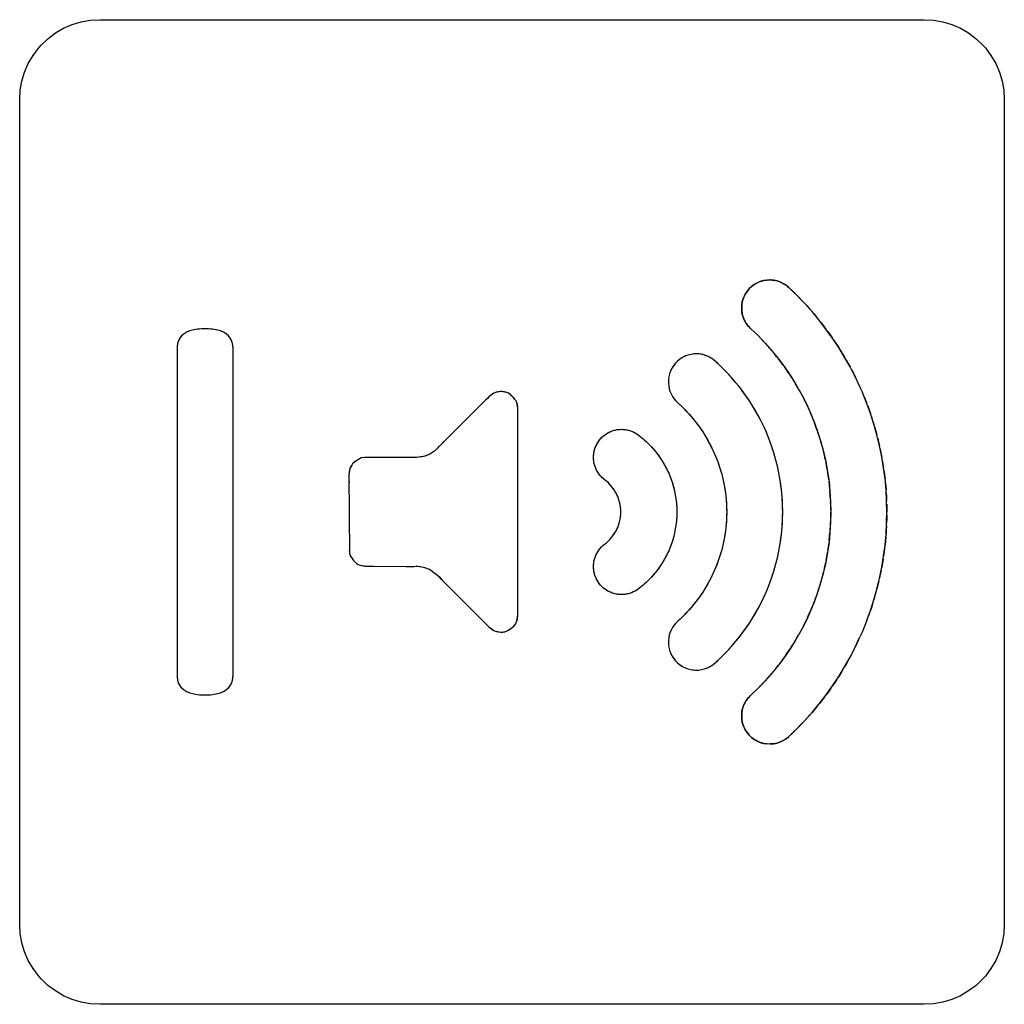
# Model space of a CAD drawing. Units: millimetres. Extents: x 31 to 818, y 144 to 401.
# Drawn here: x 563 to 575, y 315 to 327 of the extents above; entities that cross this region are included whole.
import ezdxf

# ---------------------------------------------------------------- set-up
doc = ezdxf.new("R2010")
doc.units = ezdxf.units.MM
doc.header["$LTSCALE"] = 46.255
doc.layers.add('IMPORT_IGES', color=7, linetype='CONTINUOUS')

msp = doc.modelspace()

# ---------------------------------------------------------------- linework, layer by layer
at = {"layer": 'IMPORT_IGES', "color": 7, "linetype": 'CONTINUOUS'}
for p, q in [((563.385, 326.641), (563.486, 326.7)), ((563.486, 326.7), (563.594, 326.746)), ((563.594, 326.746), (563.705, 326.78)), ((563.705, 326.78), (563.82, 326.8)), ((563.82, 326.8), (563.938, 326.807)), ((563.938, 326.807), (574.237, 326.807)), ((574.237, 326.807), (574.355, 326.8)), ((574.355, 326.8), (574.47, 326.78)), ((574.47, 326.78), (574.582, 326.746)), ((574.582, 326.746), (574.689, 326.7)), ((574.689, 326.7), (574.79, 326.641)), ((563.291, 326.57), (563.385, 326.641)), ((574.79, 326.641), (574.885, 326.57)), ((563.104, 326.36), (563.175, 326.454)), ((563.175, 326.454), (563.205, 326.488)), ((563.205, 326.488), (563.291, 326.57)), ((574.885, 326.57), (574.97, 326.488)), ((574.97, 326.488), (575.001, 326.454)), ((575.001, 326.454), (575.071, 326.36)), ((563.045, 326.258), (563.104, 326.36)), ((575.071, 326.36), (575.13, 326.258)), ((562.998, 326.151), (563.045, 326.258)), ((575.13, 326.258), (575.177, 326.151)), ((562.965, 326.04), (562.998, 326.151)), ((575.177, 326.151), (575.211, 326.04)), ((562.944, 325.925), (562.965, 326.04)), ((575.211, 326.04), (575.231, 325.925)), ((562.938, 325.807), (562.944, 325.925)), ((575.231, 325.925), (575.238, 325.807)), ((562.938, 315.507), (562.938, 325.807)), ((575.238, 325.807), (575.238, 315.507)), ((572.15, 323.52), (572.114, 323.499)), ((572.189, 323.536), (572.15, 323.52)), ((572.229, 323.548), (572.189, 323.536)), ((572.271, 323.554), (572.229, 323.548)), ((572.313, 323.556), (572.271, 323.554)), ((572.317, 323.556), (572.313, 323.556)), ((572.359, 323.552), (572.317, 323.556)), ((572.4, 323.544), (572.359, 323.552)), ((572.44, 323.53), (572.4, 323.544)), ((572.477, 323.512), (572.44, 323.53)), ((572.513, 323.489), (572.477, 323.512)), ((572.024, 323.412), (572.001, 323.377)), ((572.051, 323.445), (572.024, 323.412)), ((572.081, 323.474), (572.051, 323.445)), ((572.114, 323.499), (572.081, 323.474)), ((572.545, 323.462), (572.513, 323.489)), ((572.646, 323.366), (572.545, 323.462)), ((571.961, 323.258), (571.957, 323.216)), ((571.969, 323.3), (571.961, 323.258)), ((571.983, 323.339), (571.969, 323.3)), ((572.001, 323.377), (571.983, 323.339)), ((572.742, 323.265), (572.646, 323.366)), ((572.836, 323.161), (572.742, 323.265)), ((571.957, 323.216), (571.957, 323.213)), ((571.957, 323.213), (571.959, 323.171)), ((571.959, 323.171), (571.965, 323.129)), ((572.925, 323.054), (572.836, 323.161)), ((571.965, 323.129), (571.977, 323.089)), ((571.977, 323.089), (571.993, 323.05)), ((571.993, 323.05), (572.014, 323.014)), ((572.014, 323.014), (572.039, 322.98)), ((573.01, 322.943), (572.925, 323.054)), ((565.003, 322.892), (564.98, 322.875)), ((565.03, 322.906), (565.003, 322.892)), ((565.061, 322.919), (565.03, 322.906)), ((565.097, 322.929), (565.061, 322.919)), ((565.137, 322.937), (565.097, 322.929)), ((565.183, 322.943), (565.137, 322.937)), ((565.236, 322.946), (565.183, 322.943)), ((565.253, 322.946), (565.236, 322.946)), ((565.271, 322.946), (565.253, 322.946)), ((565.323, 322.943), (565.271, 322.946)), ((565.369, 322.937), (565.323, 322.943)), ((565.41, 322.929), (565.369, 322.937)), ((565.445, 322.919), (565.41, 322.929)), ((565.476, 322.906), (565.445, 322.919)), ((565.503, 322.892), (565.476, 322.906)), ((565.526, 322.875), (565.503, 322.892)), ((572.039, 322.98), (572.068, 322.95)), ((573.092, 322.829), (573.01, 322.943)), ((564.918, 322.789), (564.91, 322.761)), ((564.929, 322.814), (564.918, 322.789)), ((564.943, 322.837), (564.929, 322.814)), ((564.96, 322.857), (564.943, 322.837)), ((564.98, 322.875), (564.96, 322.857)), ((565.546, 322.857), (565.526, 322.875)), ((565.563, 322.837), (565.546, 322.857)), ((565.577, 322.814), (565.563, 322.837)), ((565.588, 322.789), (565.577, 322.814)), ((565.597, 322.761), (565.588, 322.789)), ((572.161, 322.86), (572.25, 322.767)), ((572.25, 322.767), (572.335, 322.671)), ((573.169, 322.712), (573.092, 322.829)), ((564.905, 322.73), (564.903, 322.696)), ((564.903, 322.696), (564.903, 318.622)), ((564.91, 322.761), (564.905, 322.73)), ((565.602, 322.73), (565.597, 322.761)), ((565.603, 322.696), (565.602, 322.73)), ((565.603, 318.622), (565.603, 322.696)), ((572.335, 322.671), (572.415, 322.572)), ((573.243, 322.592), (573.169, 322.712)), ((571.131, 322.516), (571.109, 322.489)), ((571.155, 322.541), (571.131, 322.516)), ((571.182, 322.563), (571.155, 322.541)), ((571.211, 322.583), (571.182, 322.563)), ((571.241, 322.599), (571.211, 322.583)), ((571.273, 322.612), (571.241, 322.599)), ((571.307, 322.622), (571.273, 322.612)), ((571.341, 322.629), (571.307, 322.622)), ((571.376, 322.632), (571.341, 322.629)), ((571.403, 322.632), (571.376, 322.632)), ((571.438, 322.629), (571.403, 322.632)), ((571.472, 322.623), (571.438, 322.629)), ((571.506, 322.613), (571.472, 322.623)), ((571.538, 322.6), (571.506, 322.613)), ((571.569, 322.584), (571.538, 322.6)), ((571.598, 322.565), (571.569, 322.584)), ((571.625, 322.543), (571.598, 322.565)), ((571.694, 322.479), (571.625, 322.543)), ((572.415, 322.572), (572.491, 322.471)), ((573.311, 322.47), (573.243, 322.592)), ((571.06, 322.397), (571.051, 322.364)), ((571.073, 322.429), (571.06, 322.397)), ((571.089, 322.46), (571.073, 322.429)), ((571.109, 322.489), (571.089, 322.46)), ((571.76, 322.412), (571.694, 322.479)), ((571.824, 322.343), (571.76, 322.412)), ((572.491, 322.471), (572.563, 322.366)), ((573.376, 322.345), (573.311, 322.47)), ((571.044, 322.33), (571.041, 322.295)), ((571.041, 322.295), (571.042, 322.26)), ((571.051, 322.364), (571.044, 322.33)), ((571.886, 322.272), (571.824, 322.343)), ((571.945, 322.198), (571.886, 322.272)), ((572.563, 322.366), (572.63, 322.26)), ((568.881, 322.15), (568.862, 322.142)), ((568.903, 322.156), (568.881, 322.15)), ((568.927, 322.16), (568.903, 322.156)), ((568.929, 322.16), (568.927, 322.16)), ((568.953, 322.161), (568.929, 322.16)), ((568.976, 322.16), (568.953, 322.161)), ((568.999, 322.156), (568.976, 322.16)), ((569.022, 322.15), (568.999, 322.156)), ((569.044, 322.14), (569.022, 322.15)), ((571.042, 322.26), (571.045, 322.232)), ((571.045, 322.232), (571.051, 322.198)), ((571.051, 322.198), (571.061, 322.165)), ((571.061, 322.165), (571.075, 322.133)), ((572.001, 322.122), (571.945, 322.198)), ((572.63, 322.26), (572.692, 322.151)), ((572.692, 322.151), (572.713, 322.111)), ((573.518, 322.02), (573.465, 322.15)), ((568.804, 322.1), (568.12, 321.419)), ((568.862, 322.142), (568.804, 322.1)), ((569.063, 322.13), (569.044, 322.14)), ((569.102, 322.09), (569.063, 322.13)), ((569.087, 322.106), (569.067, 322.126)), ((569.125, 322.064), (569.102, 322.09)), ((569.139, 322.046), (569.125, 322.064)), ((569.146, 322.032), (569.139, 322.046)), ((569.149, 322.023), (569.146, 322.032)), ((571.075, 322.133), (571.091, 322.102)), ((571.091, 322.102), (571.11, 322.073)), ((571.11, 322.073), (571.133, 322.047)), ((571.133, 322.047), (571.158, 322.022)), ((572.054, 322.044), (572.001, 322.122)), ((572.104, 321.964), (572.054, 322.044)), ((572.713, 322.111), (572.77, 321.999)), ((572.758, 322.022), (572.736, 322.067)), ((569.161, 321.952), (569.149, 322.023)), ((569.161, 319.374), (569.161, 321.952)), ((571.158, 322.022), (571.216, 321.967)), ((571.216, 321.967), (571.272, 321.91)), ((571.272, 321.91), (571.326, 321.85)), ((572.151, 321.883), (572.104, 321.964)), ((572.77, 321.999), (572.821, 321.885)), ((573.565, 321.888), (573.518, 322.02)), ((571.326, 321.85), (571.377, 321.788)), ((571.377, 321.788), (571.425, 321.724)), ((572.196, 321.799), (572.151, 321.883)), ((572.237, 321.715), (572.196, 321.799)), ((572.821, 321.885), (572.868, 321.769)), ((573.608, 321.754), (573.565, 321.888)), ((570.294, 321.65), (570.317, 321.661)), ((570.317, 321.661), (570.341, 321.67)), ((570.341, 321.67), (570.366, 321.678)), ((570.366, 321.678), (570.391, 321.683)), ((570.391, 321.683), (570.403, 321.686)), ((570.403, 321.686), (570.429, 321.688)), ((570.429, 321.688), (570.454, 321.69)), ((570.454, 321.69), (570.48, 321.689)), ((570.48, 321.689), (570.505, 321.686)), ((570.505, 321.686), (570.531, 321.681)), ((570.531, 321.681), (570.555, 321.675)), ((570.555, 321.675), (570.579, 321.667)), ((570.579, 321.667), (570.603, 321.657)), ((570.603, 321.657), (570.626, 321.645)), ((571.425, 321.724), (571.47, 321.657)), ((571.47, 321.657), (571.513, 321.589)), ((572.261, 321.661), (572.237, 321.715)), ((572.297, 321.574), (572.261, 321.661)), ((572.868, 321.769), (572.91, 321.652)), ((573.646, 321.62), (573.608, 321.754)), ((570.163, 321.531), (570.178, 321.552)), ((570.178, 321.552), (570.194, 321.572)), ((570.194, 321.572), (570.212, 321.59)), ((570.212, 321.59), (570.231, 321.608)), ((570.231, 321.608), (570.251, 321.623)), ((570.251, 321.623), (570.272, 321.637)), ((570.272, 321.637), (570.294, 321.65)), ((570.626, 321.645), (570.648, 321.632)), ((570.648, 321.632), (570.669, 321.617)), ((570.669, 321.617), (570.707, 321.587)), ((570.707, 321.587), (570.744, 321.555)), ((570.744, 321.555), (570.78, 321.522)), ((571.513, 321.589), (571.552, 321.519)), ((572.329, 321.485), (572.297, 321.574)), ((572.91, 321.652), (572.947, 321.532)), ((572.947, 321.532), (572.98, 321.411)), ((573.679, 321.484), (573.646, 321.62)), ((568.111, 321.412), (568.086, 321.395)), ((568.12, 321.419), (568.111, 321.412)), ((570.11, 321.389), (570.114, 321.414)), ((570.114, 321.414), (570.12, 321.439)), ((570.12, 321.439), (570.128, 321.463)), ((570.128, 321.463), (570.138, 321.486)), ((570.138, 321.486), (570.15, 321.509)), ((570.15, 321.509), (570.163, 321.531)), ((570.78, 321.522), (570.814, 321.488)), ((570.814, 321.488), (570.846, 321.452)), ((570.846, 321.452), (570.877, 321.416)), ((570.877, 321.416), (570.907, 321.378)), ((571.552, 321.519), (571.589, 321.448)), ((571.589, 321.448), (571.597, 321.43)), ((571.597, 321.43), (571.63, 321.356)), ((572.359, 321.396), (572.329, 321.485)), ((572.98, 321.411), (573.007, 321.288)), ((573.707, 321.347), (573.679, 321.484)), ((567.142, 321.295), (567.096, 321.259)), ((567.17, 321.315), (567.142, 321.295)), ((567.189, 321.326), (567.17, 321.315)), ((567.204, 321.332), (567.189, 321.326)), ((567.21, 321.333), (567.204, 321.332)), ((567.269, 321.339), (567.21, 321.333)), ((567.229, 321.336), (567.21, 321.333)), ((567.269, 321.339), (567.249, 321.338)), ((567.896, 321.339), (567.269, 321.339)), ((568.001, 321.356), (567.896, 321.339)), ((568.032, 321.367), (568.001, 321.356)), ((568.06, 321.38), (568.032, 321.367)), ((568.086, 321.395), (568.06, 321.38)), ((570.106, 321.338), (570.107, 321.363)), ((570.107, 321.312), (570.106, 321.338)), ((570.107, 321.363), (570.11, 321.389)), ((570.11, 321.287), (570.107, 321.312)), ((570.112, 321.275), (570.11, 321.287)), ((570.907, 321.378), (570.934, 321.339)), ((570.934, 321.339), (570.961, 321.3)), ((570.961, 321.3), (570.985, 321.259)), ((571.63, 321.356), (571.659, 321.282)), ((572.385, 321.306), (572.359, 321.396)), ((572.407, 321.214), (572.385, 321.306)), ((573.007, 321.288), (573.03, 321.164)), ((573.73, 321.21), (573.707, 321.347)), ((567.063, 321.2), (567.051, 321.123)), ((567.073, 321.222), (567.063, 321.2)), ((567.085, 321.243), (567.073, 321.222)), ((567.096, 321.259), (567.085, 321.243)), ((570.118, 321.25), (570.112, 321.275)), ((570.125, 321.225), (570.118, 321.25)), ((570.134, 321.201), (570.125, 321.225)), ((570.145, 321.178), (570.134, 321.201)), ((570.158, 321.156), (570.145, 321.178)), ((570.985, 321.259), (570.992, 321.248)), ((570.992, 321.248), (571.014, 321.206)), ((571.014, 321.206), (571.035, 321.163)), ((571.035, 321.163), (571.054, 321.12)), ((571.659, 321.282), (571.685, 321.206)), ((571.685, 321.206), (571.707, 321.129)), ((572.426, 321.122), (572.407, 321.214)), ((573.03, 321.164), (573.048, 321.039)), ((573.748, 321.072), (573.73, 321.21)), ((567.051, 321.123), (567.058, 320.139)), ((570.172, 321.135), (570.158, 321.156)), ((570.188, 321.114), (570.172, 321.135)), ((570.205, 321.096), (570.188, 321.114)), ((570.223, 321.078), (570.205, 321.096)), ((570.243, 321.061), (570.223, 321.078)), ((570.268, 321.041), (570.243, 321.061)), ((570.292, 321.02), (570.268, 321.041)), ((571.054, 321.12), (571.072, 321.076)), ((571.072, 321.076), (571.087, 321.031)), ((571.707, 321.129), (571.726, 321.052)), ((571.726, 321.052), (571.742, 320.973)), ((572.442, 321.03), (572.426, 321.122)), ((573.76, 320.934), (573.748, 321.072)), ((570.314, 320.997), (570.292, 321.02)), ((570.334, 320.973), (570.314, 320.997)), ((570.353, 320.948), (570.334, 320.973)), ((570.355, 320.945), (570.353, 320.948)), ((570.372, 320.919), (570.355, 320.945)), ((570.388, 320.892), (570.372, 320.919)), ((571.087, 321.031), (571.101, 320.986)), ((571.101, 320.986), (571.113, 320.94)), ((571.113, 320.94), (571.124, 320.894)), ((571.742, 320.973), (571.754, 320.895)), ((572.454, 320.937), (572.442, 321.03)), ((572.463, 320.844), (572.454, 320.937)), ((573.048, 321.039), (573.06, 320.913)), ((573.768, 320.796), (573.76, 320.934)), ((570.402, 320.865), (570.388, 320.892)), ((570.413, 320.837), (570.402, 320.865)), ((570.424, 320.808), (570.413, 320.837)), ((570.432, 320.778), (570.424, 320.808)), ((571.124, 320.894), (571.132, 320.847)), ((571.132, 320.847), (571.138, 320.8)), ((571.138, 320.8), (571.143, 320.753)), ((571.754, 320.895), (571.763, 320.816)), ((571.763, 320.816), (571.768, 320.736)), ((572.468, 320.751), (572.463, 320.844)), ((573.06, 320.913), (573.068, 320.785)), ((573.771, 320.657), (573.768, 320.796)), ((570.438, 320.749), (570.432, 320.778)), ((570.443, 320.718), (570.438, 320.749)), ((570.446, 320.688), (570.443, 320.718)), ((570.447, 320.657), (570.446, 320.688)), ((571.143, 320.753), (571.146, 320.705)), ((571.146, 320.705), (571.147, 320.657)), ((571.768, 320.736), (571.77, 320.657)), ((572.47, 320.657), (572.468, 320.751)), ((573.068, 320.785), (573.071, 320.657)), ((570.432, 320.536), (570.438, 320.566)), ((570.438, 320.566), (570.443, 320.596)), ((570.443, 320.596), (570.446, 320.626)), ((570.446, 320.626), (570.447, 320.657)), ((571.143, 320.561), (571.138, 320.514)), ((571.146, 320.609), (571.143, 320.561)), ((571.147, 320.657), (571.146, 320.609)), ((571.768, 320.578), (571.763, 320.499)), ((571.77, 320.657), (571.768, 320.578)), ((572.463, 320.47), (572.468, 320.564)), ((572.468, 320.564), (572.47, 320.657)), ((573.071, 320.657), (573.068, 320.529)), ((573.768, 320.519), (573.771, 320.657)), ((570.388, 320.422), (570.402, 320.45)), ((570.402, 320.45), (570.413, 320.478)), ((570.413, 320.478), (570.424, 320.507)), ((570.424, 320.507), (570.432, 320.536)), ((571.132, 320.467), (571.124, 320.42)), ((571.138, 320.514), (571.132, 320.467)), ((571.763, 320.499), (571.754, 320.42)), ((572.454, 320.377), (572.463, 320.47)), ((573.068, 320.529), (573.06, 320.402)), ((573.76, 320.38), (573.768, 320.519)), ((570.292, 320.295), (570.314, 320.318)), ((570.314, 320.318), (570.334, 320.341)), ((570.334, 320.341), (570.353, 320.366)), ((570.353, 320.366), (570.37, 320.392)), ((570.37, 320.392), (570.373, 320.395)), ((570.373, 320.395), (570.388, 320.422)), ((571.101, 320.328), (571.087, 320.283)), ((571.113, 320.374), (571.101, 320.328)), ((571.124, 320.42), (571.113, 320.374)), ((571.742, 320.341), (571.726, 320.263)), ((571.754, 320.42), (571.742, 320.341)), ((572.442, 320.284), (572.454, 320.377)), ((573.06, 320.402), (573.048, 320.275)), ((573.748, 320.242), (573.76, 320.38)), ((570.158, 320.159), (570.172, 320.181)), ((570.172, 320.181), (570.188, 320.201)), ((570.188, 320.201), (570.205, 320.22)), ((570.205, 320.22), (570.224, 320.237)), ((570.224, 320.237), (570.244, 320.254)), ((570.244, 320.254), (570.268, 320.274)), ((570.268, 320.274), (570.292, 320.295)), ((571.054, 320.194), (571.035, 320.151)), ((571.072, 320.238), (571.054, 320.194)), ((571.087, 320.283), (571.072, 320.238)), ((571.707, 320.185), (571.685, 320.109)), ((571.726, 320.263), (571.707, 320.185)), ((572.407, 320.1), (572.426, 320.192)), ((572.426, 320.192), (572.442, 320.284)), ((573.048, 320.275), (573.03, 320.15)), ((573.73, 320.104), (573.748, 320.242)), ((567.058, 320.139), (567.061, 320.126)), ((567.061, 320.126), (567.064, 320.119)), ((567.064, 320.119), (567.068, 320.11)), ((567.068, 320.11), (567.082, 320.088)), ((567.082, 320.088), (567.109, 320.052)), ((570.112, 320.041), (570.118, 320.066)), ((570.118, 320.066), (570.125, 320.09)), ((570.125, 320.09), (570.135, 320.114)), ((570.135, 320.114), (570.146, 320.137)), ((570.146, 320.137), (570.158, 320.159)), ((570.992, 320.067), (570.985, 320.055)), ((571.014, 320.108), (570.992, 320.067)), ((571.035, 320.151), (571.014, 320.108)), ((571.685, 320.109), (571.659, 320.033)), ((572.385, 320.009), (572.407, 320.1)), ((573.03, 320.15), (573.007, 320.026)), ((573.707, 319.967), (573.73, 320.104)), ((567.109, 320.052), (567.131, 320.025)), ((567.131, 320.025), (567.147, 320.013)), ((567.147, 320.013), (567.168, 320.002)), ((567.168, 320.002), (567.19, 319.992)), ((567.19, 319.992), (567.267, 319.98)), ((567.267, 319.98), (567.931, 319.978)), ((567.931, 319.978), (567.96, 319.973)), ((567.96, 319.973), (567.993, 319.965)), ((567.993, 319.965), (567.998, 319.964)), ((567.998, 319.964), (568.029, 319.953)), ((568.029, 319.953), (568.055, 319.941)), ((568.055, 319.941), (568.146, 319.876)), ((570.106, 319.977), (570.107, 320.003)), ((570.107, 319.952), (570.106, 319.977)), ((570.107, 320.003), (570.108, 320.015)), ((570.11, 319.926), (570.107, 319.952)), ((570.108, 320.015), (570.112, 320.041)), ((570.906, 319.936), (570.877, 319.898)), ((570.934, 319.975), (570.906, 319.936)), ((570.961, 320.014), (570.934, 319.975)), ((570.985, 320.055), (570.961, 320.014)), ((571.63, 319.958), (571.597, 319.885)), ((571.659, 320.033), (571.63, 319.958)), ((572.359, 319.919), (572.385, 320.009)), ((573.007, 320.026), (572.98, 319.904)), ((573.679, 319.83), (573.707, 319.967)), ((568.146, 319.876), (568.799, 319.223)), ((570.114, 319.901), (570.11, 319.926)), ((570.12, 319.876), (570.114, 319.901)), ((570.129, 319.852), (570.12, 319.876)), ((570.138, 319.829), (570.129, 319.852)), ((570.15, 319.806), (570.138, 319.829)), ((570.813, 319.826), (570.779, 319.792)), ((570.846, 319.862), (570.813, 319.826)), ((570.877, 319.898), (570.846, 319.862)), ((571.589, 319.867), (571.552, 319.795)), ((571.597, 319.885), (571.589, 319.867)), ((572.297, 319.741), (572.329, 319.829)), ((572.329, 319.829), (572.359, 319.919)), ((572.98, 319.904), (572.947, 319.783)), ((573.646, 319.695), (573.679, 319.83)), ((570.163, 319.784), (570.15, 319.806)), ((570.178, 319.763), (570.163, 319.784)), ((570.194, 319.743), (570.178, 319.763)), ((570.212, 319.725), (570.194, 319.743)), ((570.231, 319.707), (570.212, 319.725)), ((570.251, 319.692), (570.231, 319.707)), ((570.272, 319.678), (570.251, 319.692)), ((570.669, 319.697), (570.648, 319.682)), ((570.707, 319.728), (570.669, 319.697)), ((570.744, 319.759), (570.707, 319.728)), ((570.779, 319.792), (570.744, 319.759)), ((571.513, 319.725), (571.471, 319.657)), ((571.552, 319.795), (571.513, 319.725)), ((572.261, 319.654), (572.297, 319.741)), ((572.947, 319.783), (572.91, 319.663)), ((573.608, 319.56), (573.646, 319.695)), ((570.294, 319.665), (570.272, 319.678)), ((570.317, 319.654), (570.294, 319.665)), ((570.341, 319.645), (570.317, 319.654)), ((570.366, 319.637), (570.341, 319.645)), ((570.391, 319.631), (570.366, 319.637)), ((570.416, 319.628), (570.391, 319.631)), ((570.431, 319.626), (570.416, 319.628)), ((570.456, 319.625), (570.431, 319.626)), ((570.48, 319.626), (570.456, 319.625)), ((570.505, 319.629), (570.48, 319.626)), ((570.531, 319.633), (570.505, 319.629)), ((570.555, 319.64), (570.531, 319.633)), ((570.58, 319.648), (570.555, 319.64)), ((570.603, 319.658), (570.58, 319.648)), ((570.626, 319.669), (570.603, 319.658)), ((570.648, 319.682), (570.626, 319.669)), ((571.425, 319.591), (571.377, 319.527)), ((571.471, 319.657), (571.425, 319.591)), ((572.196, 319.515), (572.237, 319.6)), ((572.237, 319.6), (572.261, 319.654)), ((572.91, 319.663), (572.868, 319.545)), ((571.326, 319.465), (571.272, 319.405)), ((571.377, 319.527), (571.326, 319.465)), ((572.151, 319.432), (572.196, 319.515)), ((572.868, 319.545), (572.821, 319.429)), ((573.565, 319.427), (573.608, 319.56)), ((569.15, 319.296), (569.161, 319.374)), ((571.216, 319.348), (571.158, 319.293)), ((571.272, 319.405), (571.216, 319.348)), ((572.054, 319.27), (572.104, 319.35)), ((572.104, 319.35), (572.151, 319.432)), ((572.821, 319.429), (572.77, 319.315)), ((573.518, 319.295), (573.565, 319.427)), ((568.799, 319.223), (568.86, 319.178)), ((569.043, 319.182), (569.072, 319.202)), ((569.072, 319.202), (569.116, 319.236)), ((569.116, 319.236), (569.13, 319.255)), ((569.13, 319.255), (569.141, 319.276)), ((569.141, 319.276), (569.15, 319.296)), ((571.091, 319.213), (571.075, 319.182)), ((571.11, 319.241), (571.091, 319.213)), ((571.133, 319.268), (571.11, 319.241)), ((571.158, 319.293), (571.133, 319.268)), ((572.001, 319.193), (572.054, 319.27)), ((572.713, 319.203), (572.692, 319.164)), ((572.77, 319.315), (572.713, 319.203)), ((568.86, 319.178), (568.882, 319.169)), ((568.882, 319.169), (568.905, 319.163)), ((568.905, 319.163), (568.927, 319.159)), ((568.927, 319.159), (568.95, 319.158)), ((568.95, 319.158), (568.975, 319.158)), ((568.975, 319.158), (568.998, 319.162)), ((568.998, 319.162), (569.005, 319.164)), ((569.032, 319.175), (569.043, 319.182)), ((571.045, 319.082), (571.042, 319.055)), ((571.051, 319.117), (571.045, 319.082)), ((571.061, 319.15), (571.051, 319.117)), ((571.075, 319.182), (571.061, 319.15)), ((571.886, 319.043), (571.945, 319.117)), ((571.945, 319.117), (572.001, 319.193)), ((572.692, 319.164), (572.63, 319.055)), ((572.642, 319.077), (572.667, 319.12)), ((573.376, 318.969), (573.435, 319.097)), ((571.042, 319.055), (571.041, 319.02)), ((571.041, 319.02), (571.044, 318.985)), ((571.044, 318.985), (571.051, 318.951)), ((571.051, 318.951), (571.06, 318.917)), ((571.76, 318.902), (571.824, 318.972)), ((571.824, 318.972), (571.886, 319.043)), ((572.63, 319.055), (572.563, 318.948)), ((573.311, 318.845), (573.376, 318.969)), ((571.06, 318.917), (571.073, 318.885)), ((571.073, 318.885), (571.089, 318.855)), ((571.089, 318.855), (571.109, 318.826)), ((571.625, 318.771), (571.694, 318.836)), ((571.694, 318.836), (571.76, 318.902)), ((572.491, 318.844), (572.415, 318.743)), ((572.563, 318.948), (572.491, 318.844)), ((573.243, 318.722), (573.311, 318.845)), ((571.109, 318.826), (571.131, 318.799)), ((571.131, 318.799), (571.155, 318.774)), ((571.155, 318.774), (571.182, 318.752)), ((571.182, 318.752), (571.21, 318.732)), ((571.21, 318.732), (571.241, 318.716)), ((571.241, 318.716), (571.273, 318.703)), ((571.506, 318.701), (571.538, 318.714)), ((571.538, 318.714), (571.568, 318.73)), ((571.568, 318.73), (571.598, 318.749)), ((571.598, 318.749), (571.625, 318.771)), ((572.415, 318.743), (572.335, 318.644)), ((573.169, 318.603), (573.243, 318.722)), ((564.903, 318.622), (564.905, 318.588)), ((564.905, 318.588), (564.91, 318.557)), ((565.597, 318.557), (565.602, 318.588)), ((565.602, 318.588), (565.603, 318.622)), ((571.273, 318.703), (571.306, 318.692)), ((571.306, 318.692), (571.341, 318.686)), ((571.341, 318.686), (571.376, 318.682)), ((571.376, 318.682), (571.391, 318.682)), ((571.391, 318.682), (571.403, 318.682)), ((571.403, 318.682), (571.438, 318.685)), ((571.438, 318.685), (571.472, 318.692)), ((571.472, 318.692), (571.506, 318.701)), ((572.335, 318.644), (572.25, 318.548)), ((573.092, 318.486), (573.169, 318.603)), ((564.91, 318.557), (564.918, 318.529)), ((564.918, 318.529), (564.929, 318.504)), ((564.929, 318.504), (564.943, 318.481)), ((564.943, 318.481), (564.96, 318.461)), ((564.96, 318.461), (564.98, 318.442)), ((565.526, 318.442), (565.546, 318.461)), ((565.546, 318.461), (565.563, 318.481)), ((565.563, 318.481), (565.577, 318.504)), ((565.577, 318.504), (565.588, 318.529)), ((565.588, 318.529), (565.597, 318.557)), ((572.25, 318.548), (572.161, 318.455)), ((573.011, 318.372), (573.092, 318.486)), ((564.98, 318.442), (565.003, 318.426)), ((565.003, 318.426), (565.03, 318.411)), ((565.03, 318.411), (565.061, 318.399)), ((565.061, 318.399), (565.097, 318.388)), ((565.097, 318.388), (565.137, 318.38)), ((565.137, 318.38), (565.183, 318.375)), ((565.183, 318.375), (565.236, 318.372)), ((565.236, 318.372), (565.253, 318.372)), ((565.253, 318.372), (565.271, 318.372)), ((565.271, 318.372), (565.323, 318.375)), ((565.323, 318.375), (565.369, 318.38)), ((565.369, 318.38), (565.41, 318.388)), ((565.41, 318.388), (565.445, 318.399)), ((565.445, 318.399), (565.476, 318.411)), ((565.476, 318.411), (565.503, 318.426)), ((565.503, 318.426), (565.526, 318.442)), ((572.039, 318.334), (572.014, 318.301)), ((572.068, 318.365), (572.039, 318.334)), ((572.161, 318.455), (572.068, 318.365)), ((572.925, 318.261), (573.011, 318.372)), ((571.977, 318.226), (571.965, 318.186)), ((571.993, 318.264), (571.977, 318.226)), ((572.014, 318.301), (571.993, 318.264)), ((572.836, 318.154), (572.925, 318.261)), ((571.959, 318.144), (571.957, 318.101)), ((571.957, 318.101), (571.957, 318.098)), ((571.957, 318.098), (571.961, 318.056)), ((571.965, 318.186), (571.959, 318.144)), ((572.742, 318.049), (572.836, 318.154)), ((571.961, 318.056), (571.969, 318.015)), ((571.969, 318.015), (571.983, 317.975)), ((571.983, 317.975), (572.001, 317.938)), ((572.646, 317.949), (572.742, 318.049)), ((572.001, 317.938), (572.024, 317.903)), ((572.024, 317.903), (572.051, 317.87)), ((572.051, 317.87), (572.081, 317.841)), ((572.513, 317.825), (572.545, 317.852)), ((572.545, 317.852), (572.646, 317.949)), ((572.081, 317.841), (572.114, 317.816)), ((572.114, 317.816), (572.151, 317.795)), ((572.151, 317.795), (572.189, 317.779)), ((572.189, 317.779), (572.23, 317.767)), ((572.23, 317.767), (572.271, 317.76)), ((572.317, 317.759), (572.359, 317.762)), ((572.359, 317.762), (572.4, 317.771)), ((572.4, 317.771), (572.44, 317.785)), ((572.44, 317.785), (572.477, 317.803)), ((572.477, 317.803), (572.513, 317.825)), ((562.944, 315.39), (562.938, 315.507)), ((575.238, 315.507), (575.231, 315.39)), ((562.965, 315.275), (562.944, 315.39)), ((575.231, 315.39), (575.211, 315.275)), ((562.998, 315.163), (562.965, 315.275)), ((575.211, 315.275), (575.177, 315.163)), ((563.045, 315.056), (562.998, 315.163)), ((575.177, 315.163), (575.13, 315.056)), ((563.104, 314.955), (563.045, 315.056)), ((575.13, 315.056), (575.071, 314.955)), ((563.175, 314.86), (563.104, 314.955)), ((575.071, 314.955), (575.001, 314.86)), ((563.205, 314.826), (563.175, 314.86)), ((563.291, 314.744), (563.205, 314.826)), ((574.97, 314.826), (574.885, 314.744)), ((575.001, 314.86), (574.97, 314.826)), ((563.385, 314.674), (563.291, 314.744)), ((563.486, 314.615), (563.385, 314.674)), ((574.79, 314.674), (574.689, 314.615)), ((574.885, 314.744), (574.79, 314.674)), ((563.594, 314.568), (563.486, 314.615)), ((563.705, 314.534), (563.594, 314.568)), ((563.82, 314.514), (563.705, 314.534)), ((574.47, 314.534), (574.355, 314.514)), ((574.582, 314.568), (574.47, 314.534)), ((574.689, 314.615), (574.582, 314.568)), ((563.938, 314.507), (563.82, 314.514)), ((574.237, 314.507), (563.938, 314.507)), ((574.355, 314.514), (574.237, 314.507))]:
    msp.add_line(p, q, dxfattribs=at)
for points in [[(571.957, 323.216), (571.958, 323.237), (571.961, 323.258), (571.964, 323.279), (571.969, 323.3), (571.976, 323.32), (571.983, 323.339), (571.991, 323.358), (572.001, 323.377), (572.012, 323.395), (572.024, 323.412), (572.037, 323.429), (572.051, 323.445), (572.065, 323.46), (572.081, 323.474), (572.097, 323.487), (572.114, 323.499), (572.132, 323.51), (572.15, 323.52), (572.169, 323.528), (572.189, 323.536), (572.209, 323.542), (572.229, 323.548), (572.25, 323.552), (572.271, 323.554), (572.292, 323.556), (572.313, 323.556)], [(572.317, 323.556), (572.338, 323.555), (572.359, 323.552), (572.38, 323.549), (572.4, 323.544), (572.42, 323.537), (572.44, 323.53), (572.459, 323.522), (572.477, 323.512)], [(572.477, 323.512), (572.495, 323.501), (572.513, 323.489), (572.529, 323.476), (572.545, 323.462)], [(572.574, 323.435), (572.61, 323.401), (572.646, 323.366)], [(572.673, 323.337), (572.708, 323.301), (572.742, 323.265)], [(572.161, 322.86), (572.068, 322.95), (572.054, 322.965), (572.039, 322.98), (572.026, 322.997), (572.014, 323.014), (572.003, 323.032), (571.993, 323.05), (571.985, 323.069), (571.977, 323.089), (571.971, 323.109), (571.965, 323.129), (571.961, 323.15), (571.959, 323.171), (571.957, 323.192), (571.957, 323.213)], [(572.769, 323.236), (572.802, 323.199), (572.836, 323.161)], [(572.861, 323.131), (572.893, 323.092), (572.925, 323.054)], [(572.949, 323.022), (572.98, 322.983), (573.01, 322.943)], [(565.236, 322.946), (565.209, 322.945), (565.183, 322.943), (565.16, 322.941), (565.137, 322.937), (565.117, 322.934), (565.097, 322.929), (565.079, 322.925), (565.061, 322.919), (565.046, 322.913), (565.03, 322.906), (565.017, 322.899), (565.003, 322.892), (564.992, 322.884), (564.98, 322.875), (564.97, 322.866), (564.96, 322.857), (564.952, 322.847), (564.943, 322.837), (564.936, 322.825), (564.929, 322.814), (564.923, 322.801), (564.918, 322.789), (564.914, 322.775), (564.91, 322.761), (564.907, 322.745), (564.905, 322.73), (564.904, 322.713), (564.903, 322.696), (564.903, 322.646), (564.903, 322.596)], [(565.603, 322.696), (565.603, 322.713), (565.602, 322.73), (565.6, 322.745), (565.597, 322.761), (565.593, 322.775), (565.588, 322.789), (565.583, 322.801), (565.577, 322.814), (565.571, 322.825), (565.563, 322.837), (565.555, 322.847), (565.546, 322.857), (565.537, 322.866), (565.526, 322.875), (565.515, 322.884), (565.503, 322.892), (565.49, 322.899), (565.476, 322.906), (565.461, 322.913), (565.445, 322.919), (565.428, 322.925), (565.41, 322.929), (565.39, 322.934), (565.369, 322.937), (565.346, 322.941), (565.323, 322.943), (565.297, 322.945), (565.271, 322.946)], [(573.034, 322.91), (573.063, 322.87), (573.092, 322.829)], [(572.23, 322.788), (572.196, 322.824), (572.161, 322.86)], [(572.316, 322.692), (572.284, 322.73), (572.25, 322.767)], [(573.114, 322.795), (573.142, 322.754), (573.169, 322.712)], [(572.398, 322.593), (572.367, 322.632), (572.335, 322.671)], [(573.19, 322.678), (573.217, 322.635), (573.243, 322.592)], [(571.376, 322.632), (571.358, 322.631), (571.341, 322.629), (571.324, 322.626), (571.307, 322.622), (571.29, 322.618), (571.273, 322.612), (571.257, 322.606), (571.241, 322.599), (571.226, 322.591), (571.211, 322.583), (571.196, 322.573), (571.182, 322.563), (571.168, 322.552), (571.155, 322.541), (571.143, 322.529), (571.131, 322.516), (571.119, 322.503), (571.109, 322.489), (571.099, 322.475), (571.089, 322.46), (571.081, 322.445), (571.073, 322.429), (571.066, 322.413), (571.06, 322.397), (571.055, 322.381), (571.051, 322.364), (571.047, 322.347), (571.044, 322.33), (571.042, 322.312), (571.041, 322.295), (571.041, 322.277), (571.042, 322.26)], [(571.625, 322.543), (571.611, 322.555), (571.598, 322.565), (571.583, 322.575), (571.569, 322.584), (571.553, 322.593), (571.538, 322.6), (571.522, 322.607), (571.506, 322.613), (571.489, 322.619), (571.472, 322.623), (571.455, 322.627), (571.438, 322.629), (571.421, 322.631), (571.403, 322.632)], [(572.237, 321.715), (572.217, 321.757), (572.196, 321.799), (572.174, 321.841), (572.151, 321.883), (572.128, 321.924), (572.104, 321.964), (572.079, 322.005), (572.054, 322.044), (572.028, 322.083), (572.001, 322.122), (571.973, 322.16), (571.945, 322.198), (571.916, 322.235), (571.886, 322.272), (571.855, 322.308), (571.824, 322.343), (571.793, 322.378), (571.76, 322.412), (571.727, 322.446), (571.694, 322.479), (571.659, 322.511), (571.625, 322.543)], [(572.475, 322.492), (572.445, 322.532), (572.415, 322.572)], [(573.262, 322.557), (573.287, 322.514), (573.311, 322.47)], [(572.548, 322.388), (572.52, 322.43), (572.491, 322.471)], [(573.33, 322.434), (573.353, 322.39), (573.376, 322.345)], [(572.616, 322.282), (572.59, 322.324), (572.563, 322.366)], [(573.376, 322.345), (573.435, 322.218), (573.465, 322.15)], [(568.927, 322.16), (568.915, 322.158), (568.903, 322.156), (568.892, 322.153), (568.881, 322.15), (568.872, 322.146), (568.862, 322.142), (568.847, 322.133), (568.832, 322.123), (568.818, 322.112), (568.804, 322.1), (568.78, 322.077), (568.756, 322.053), (568.733, 322.029), (568.698, 321.994), (568.662, 321.959)], [(569.063, 322.13), (569.054, 322.135), (569.044, 322.14), (569.033, 322.145), (569.022, 322.15), (569.011, 322.153), (568.999, 322.156), (568.988, 322.159), (568.976, 322.16), (568.964, 322.161), (568.953, 322.161), (568.941, 322.161), (568.929, 322.16)], [(571.045, 322.232), (571.048, 322.215), (571.051, 322.198), (571.056, 322.181), (571.061, 322.165), (571.068, 322.148), (571.075, 322.133), (571.083, 322.117), (571.091, 322.102), (571.1, 322.087), (571.11, 322.073), (571.121, 322.06), (571.133, 322.047), (571.145, 322.034), (571.158, 322.022)], [(572.679, 322.173), (572.655, 322.217), (572.63, 322.26)], [(569.114, 322.078), (569.111, 322.081), (569.108, 322.084), (569.105, 322.087), (569.102, 322.09), (569.099, 322.094), (569.095, 322.098)], [(569.146, 322.032), (569.143, 322.039), (569.139, 322.046), (569.132, 322.055), (569.125, 322.064), (569.114, 322.078)], [(573.48, 322.112), (573.499, 322.066), (573.518, 322.02)], [(569.161, 321.774), (569.161, 321.824), (569.161, 321.874), (569.162, 321.9), (569.162, 321.926), (569.161, 321.952), (569.159, 321.976), (569.155, 321.999), (569.149, 322.023)], [(571.187, 321.995), (571.216, 321.967), (571.245, 321.939), (571.272, 321.91), (571.299, 321.88), (571.326, 321.85), (571.352, 321.819), (571.377, 321.788), (571.401, 321.756), (571.425, 321.724), (571.448, 321.691), (571.47, 321.657), (571.492, 321.624), (571.513, 321.589), (571.533, 321.554), (571.552, 321.519), (571.571, 321.484), (571.589, 321.448)], [(572.811, 321.908), (572.791, 321.954), (572.77, 321.999)], [(573.531, 321.982), (573.549, 321.935), (573.565, 321.888)], [(572.859, 321.793), (572.84, 321.839), (572.821, 321.885)], [(573.578, 321.85), (573.593, 321.802), (573.608, 321.754)], [(570.11, 321.287), (570.108, 321.299), (570.107, 321.312), (570.106, 321.325), (570.106, 321.338), (570.106, 321.351), (570.107, 321.363), (570.108, 321.376), (570.11, 321.389), (570.112, 321.402), (570.114, 321.414), (570.117, 321.426), (570.12, 321.439), (570.124, 321.451), (570.128, 321.463), (570.133, 321.475), (570.138, 321.486), (570.144, 321.498), (570.15, 321.509), (570.156, 321.52), (570.163, 321.531), (570.17, 321.542), (570.178, 321.552), (570.186, 321.562), (570.194, 321.572), (570.203, 321.581), (570.212, 321.59), (570.221, 321.599), (570.231, 321.608), (570.241, 321.616), (570.251, 321.623), (570.262, 321.631), (570.272, 321.637), (570.283, 321.644), (570.294, 321.65), (570.306, 321.656), (570.317, 321.661), (570.329, 321.666), (570.341, 321.67), (570.353, 321.674), (570.366, 321.678), (570.378, 321.681), (570.391, 321.683)], [(570.403, 321.686), (570.416, 321.687), (570.429, 321.688), (570.441, 321.689), (570.454, 321.69), (570.467, 321.689), (570.48, 321.689), (570.493, 321.688), (570.505, 321.686), (570.518, 321.684), (570.531, 321.681), (570.543, 321.679), (570.555, 321.675), (570.567, 321.671), (570.579, 321.667), (570.591, 321.662), (570.603, 321.657), (570.615, 321.651), (570.626, 321.645), (570.637, 321.639), (570.648, 321.632), (570.659, 321.625), (570.669, 321.617), (570.688, 321.602)], [(572.261, 319.654), (572.279, 319.697), (572.297, 319.741), (572.313, 319.785), (572.329, 319.829), (572.344, 319.874), (572.359, 319.919), (572.372, 319.964), (572.385, 320.009), (572.396, 320.054), (572.407, 320.1), (572.417, 320.146), (572.426, 320.192), (572.434, 320.238), (572.442, 320.284), (572.448, 320.331), (572.454, 320.377), (572.459, 320.424), (572.463, 320.47), (572.466, 320.517), (572.468, 320.564), (572.469, 320.61), (572.47, 320.657), (572.469, 320.704), (572.468, 320.751), (572.466, 320.797), (572.463, 320.844), (572.459, 320.891), (572.454, 320.937), (572.448, 320.984), (572.442, 321.03), (572.434, 321.076), (572.426, 321.122), (572.417, 321.168), (572.407, 321.214), (572.396, 321.26), (572.385, 321.306), (572.372, 321.351), (572.359, 321.396), (572.344, 321.441), (572.329, 321.485), (572.313, 321.53), (572.297, 321.574), (572.279, 321.617), (572.261, 321.661)], [(572.902, 321.675), (572.885, 321.722), (572.868, 321.769)], [(573.619, 321.716), (573.633, 321.668), (573.646, 321.62)], [(568.237, 321.536), (568.201, 321.501), (568.166, 321.465), (568.151, 321.449), (568.136, 321.434), (568.12, 321.419)], [(570.688, 321.602), (570.707, 321.587), (570.726, 321.571), (570.744, 321.555), (570.762, 321.539), (570.78, 321.522), (570.797, 321.505), (570.814, 321.488), (570.83, 321.47), (570.846, 321.452), (570.862, 321.434), (570.877, 321.416), (570.892, 321.397), (570.907, 321.378), (570.921, 321.359), (570.934, 321.339), (570.948, 321.32), (570.961, 321.3), (570.973, 321.279), (570.985, 321.259)], [(572.94, 321.556), (572.925, 321.604), (572.91, 321.652)], [(572.973, 321.435), (572.961, 321.484), (572.947, 321.532)], [(573.656, 321.581), (573.668, 321.533), (573.679, 321.484)], [(568.111, 321.412), (568.099, 321.403), (568.086, 321.395), (568.073, 321.387), (568.06, 321.38), (568.046, 321.373), (568.032, 321.367), (568.017, 321.361), (568.001, 321.356), (567.982, 321.351), (567.962, 321.348), (567.942, 321.345), (567.922, 321.343), (567.902, 321.34)], [(571.597, 321.43), (571.614, 321.393), (571.63, 321.356), (571.645, 321.319), (571.659, 321.282), (571.672, 321.244), (571.685, 321.206), (571.696, 321.168), (571.707, 321.129), (571.717, 321.09), (571.726, 321.052), (571.734, 321.013), (571.742, 320.973), (571.748, 320.934), (571.754, 320.895), (571.759, 320.855), (571.763, 320.816), (571.766, 320.776), (571.768, 320.736), (571.769, 320.697), (571.77, 320.657), (571.769, 320.617), (571.768, 320.578), (571.766, 320.538), (571.763, 320.499), (571.759, 320.459), (571.754, 320.42), (571.748, 320.38), (571.742, 320.341), (571.734, 320.302), (571.726, 320.263), (571.717, 320.224), (571.707, 320.185), (571.696, 320.147), (571.685, 320.109), (571.672, 320.071), (571.659, 320.033), (571.645, 319.995), (571.63, 319.958), (571.614, 319.921), (571.597, 319.885)], [(573.002, 321.313), (572.991, 321.362), (572.98, 321.411)], [(573.687, 321.445), (573.697, 321.396), (573.707, 321.347)], [(567.204, 321.332), (567.196, 321.329), (567.189, 321.326), (567.18, 321.321), (567.17, 321.315), (567.156, 321.306), (567.142, 321.295), (567.13, 321.287), (567.118, 321.279), (567.107, 321.27), (567.096, 321.259), (567.09, 321.251), (567.085, 321.243), (567.078, 321.233), (567.073, 321.222), (567.068, 321.211), (567.063, 321.2), (567.058, 321.181), (567.054, 321.162), (567.052, 321.143), (567.051, 321.123), (567.05, 321.09), (567.051, 321.056), (567.052, 321.023)], [(567.796, 321.339), (567.762, 321.34), (567.729, 321.34), (567.696, 321.339)], [(567.896, 321.339), (567.876, 321.337), (567.856, 321.337), (567.836, 321.337), (567.796, 321.339)], [(573.025, 321.19), (573.017, 321.239), (573.007, 321.288)], [(573.714, 321.309), (573.722, 321.259), (573.73, 321.21)], [(570.256, 321.051), (570.233, 321.07), (570.223, 321.078), (570.214, 321.086), (570.205, 321.096), (570.196, 321.105), (570.188, 321.114), (570.18, 321.124), (570.172, 321.135), (570.165, 321.145), (570.158, 321.156), (570.151, 321.167), (570.145, 321.178), (570.14, 321.189), (570.134, 321.201), (570.13, 321.213), (570.125, 321.225), (570.121, 321.237), (570.118, 321.25), (570.115, 321.262), (570.112, 321.275)], [(570.992, 321.248), (571.003, 321.227), (571.014, 321.206), (571.025, 321.185), (571.035, 321.163), (571.045, 321.142), (571.054, 321.12), (571.063, 321.098), (571.072, 321.076), (571.08, 321.054), (571.087, 321.031), (571.095, 321.009), (571.101, 320.986), (571.108, 320.963), (571.113, 320.94), (571.119, 320.917), (571.124, 320.894), (571.128, 320.871), (571.132, 320.847), (571.135, 320.824), (571.138, 320.8), (571.141, 320.777), (571.143, 320.753), (571.145, 320.729), (571.146, 320.705), (571.147, 320.681), (571.147, 320.657)], [(573.044, 321.065), (573.038, 321.115), (573.03, 321.164)], [(573.735, 321.171), (573.742, 321.122), (573.748, 321.072)], [(570.353, 320.948), (570.344, 320.961), (570.334, 320.973), (570.324, 320.985), (570.314, 320.997), (570.303, 321.009), (570.292, 321.02), (570.28, 321.031), (570.268, 321.041), (570.256, 321.051)], [(570.373, 320.395), (570.38, 320.409), (570.388, 320.422), (570.395, 320.436), (570.402, 320.45), (570.408, 320.464), (570.413, 320.478), (570.419, 320.492), (570.424, 320.507), (570.428, 320.521), (570.432, 320.536), (570.435, 320.551), (570.438, 320.566), (570.441, 320.581), (570.443, 320.596), (570.445, 320.611), (570.446, 320.626), (570.447, 320.642), (570.447, 320.657), (570.447, 320.673), (570.446, 320.688), (570.445, 320.703), (570.443, 320.718), (570.441, 320.734), (570.438, 320.749), (570.435, 320.764), (570.432, 320.778), (570.428, 320.793), (570.424, 320.808), (570.419, 320.822), (570.413, 320.837), (570.408, 320.851), (570.402, 320.865), (570.395, 320.879), (570.388, 320.892), (570.38, 320.906), (570.372, 320.919), (570.364, 320.932), (570.355, 320.945)], [(573.058, 320.94), (573.053, 320.989), (573.048, 321.039)], [(573.751, 321.033), (573.756, 320.984), (573.76, 320.934)], [(573.066, 320.813), (573.064, 320.863), (573.06, 320.913)], [(573.763, 320.895), (573.766, 320.845), (573.768, 320.796)], [(573.07, 320.685), (573.069, 320.735), (573.068, 320.785)], [(573.769, 320.757), (573.77, 320.707), (573.771, 320.657)], [(571.147, 320.657), (571.147, 320.633), (571.146, 320.609), (571.145, 320.585), (571.143, 320.561), (571.141, 320.538), (571.138, 320.514), (571.135, 320.49), (571.132, 320.467), (571.128, 320.443), (571.124, 320.42), (571.119, 320.397), (571.113, 320.374), (571.108, 320.351), (571.101, 320.328), (571.095, 320.305), (571.087, 320.283), (571.08, 320.26), (571.072, 320.238), (571.063, 320.216), (571.054, 320.194), (571.045, 320.172), (571.035, 320.151), (571.025, 320.129), (571.014, 320.108), (571.003, 320.087), (570.992, 320.067)], [(573.069, 320.557), (573.07, 320.607), (573.071, 320.657)], [(573.77, 320.619), (573.769, 320.569), (573.768, 320.519)], [(573.062, 320.429), (573.065, 320.479), (573.068, 320.529)], [(573.766, 320.48), (573.764, 320.43), (573.76, 320.38)], [(567.057, 320.323), (567.057, 320.29), (567.058, 320.256), (567.057, 320.223), (567.056, 320.189)], [(570.234, 320.246), (570.256, 320.264), (570.268, 320.274), (570.28, 320.284), (570.292, 320.295), (570.303, 320.306), (570.314, 320.318), (570.324, 320.329), (570.334, 320.341), (570.344, 320.354), (570.353, 320.366), (570.362, 320.379), (570.37, 320.392)], [(573.05, 320.302), (573.056, 320.352), (573.06, 320.402)], [(573.757, 320.342), (573.753, 320.292), (573.748, 320.242)], [(567.056, 320.189), (567.055, 320.172), (567.056, 320.156), (567.058, 320.139), (567.059, 320.132), (567.061, 320.126)], [(570.108, 320.015), (570.11, 320.028), (570.112, 320.041), (570.115, 320.053), (570.118, 320.066), (570.121, 320.078), (570.125, 320.09), (570.13, 320.102), (570.135, 320.114), (570.14, 320.126), (570.146, 320.137), (570.152, 320.148), (570.158, 320.159), (570.165, 320.17), (570.172, 320.181), (570.18, 320.191), (570.188, 320.201), (570.196, 320.21), (570.205, 320.22), (570.214, 320.229), (570.224, 320.237), (570.234, 320.246)], [(573.034, 320.176), (573.041, 320.226), (573.048, 320.275)], [(573.743, 320.204), (573.737, 320.154), (573.73, 320.104)], [(567.068, 320.11), (567.075, 320.099), (567.082, 320.088)], [(573.012, 320.052), (573.022, 320.101), (573.03, 320.15)], [(573.723, 320.066), (573.716, 320.016), (573.707, 319.967)], [(567.109, 320.052), (567.116, 320.043), (567.123, 320.034), (567.131, 320.025), (567.139, 320.019), (567.147, 320.013)], [(567.168, 320.002), (567.179, 319.997), (567.19, 319.992), (567.209, 319.987), (567.228, 319.983), (567.248, 319.981), (567.267, 319.98), (567.301, 319.979), (567.334, 319.979), (567.367, 319.98)], [(567.767, 319.978), (567.817, 319.978), (567.867, 319.978), (567.889, 319.979), (567.91, 319.979), (567.931, 319.978), (567.946, 319.976), (567.96, 319.973), (567.977, 319.97), (567.993, 319.965)], [(568.029, 319.953), (568.042, 319.948), (568.055, 319.941), (568.072, 319.931), (568.088, 319.92), (568.104, 319.908), (568.12, 319.895), (568.136, 319.883)], [(570.106, 319.977), (570.106, 319.99), (570.107, 320.003)], [(570.416, 319.628), (570.404, 319.629), (570.391, 319.631), (570.378, 319.634), (570.366, 319.637), (570.354, 319.641), (570.341, 319.645), (570.329, 319.649), (570.317, 319.654), (570.306, 319.659), (570.294, 319.665), (570.283, 319.671), (570.272, 319.678), (570.262, 319.684), (570.251, 319.692), (570.241, 319.699), (570.231, 319.707), (570.221, 319.716), (570.212, 319.725), (570.203, 319.734), (570.194, 319.743), (570.186, 319.753), (570.178, 319.763), (570.17, 319.773), (570.163, 319.784), (570.156, 319.795), (570.15, 319.806), (570.144, 319.817), (570.138, 319.829), (570.133, 319.84), (570.129, 319.852), (570.124, 319.864), (570.12, 319.876), (570.117, 319.889), (570.114, 319.901), (570.112, 319.913), (570.11, 319.926), (570.108, 319.939), (570.107, 319.952), (570.106, 319.964), (570.106, 319.977)], [(570.985, 320.055), (570.973, 320.034), (570.961, 320.014), (570.948, 319.994), (570.934, 319.975), (570.92, 319.955), (570.906, 319.936), (570.892, 319.917), (570.877, 319.898), (570.861, 319.88), (570.846, 319.862), (570.83, 319.844), (570.813, 319.826), (570.796, 319.809), (570.779, 319.792), (570.762, 319.776), (570.744, 319.759), (570.725, 319.743), (570.707, 319.728), (570.688, 319.712), (570.669, 319.697), (570.658, 319.69), (570.648, 319.682), (570.637, 319.676), (570.626, 319.669), (570.615, 319.663), (570.603, 319.658), (570.591, 319.652), (570.58, 319.648), (570.568, 319.643), (570.555, 319.64), (570.543, 319.636), (570.531, 319.633), (570.518, 319.631), (570.505, 319.629), (570.493, 319.627), (570.48, 319.626), (570.468, 319.626), (570.456, 319.625), (570.444, 319.626), (570.431, 319.626)], [(572.986, 319.929), (572.997, 319.977), (573.007, 320.026)], [(568.146, 319.876), (568.161, 319.864), (568.176, 319.85), (568.19, 319.836), (568.217, 319.806)], [(571.589, 319.867), (571.571, 319.831), (571.552, 319.795), (571.533, 319.76), (571.513, 319.725), (571.492, 319.691), (571.471, 319.657), (571.448, 319.624), (571.425, 319.591), (571.401, 319.559), (571.377, 319.527), (571.352, 319.496), (571.326, 319.465), (571.299, 319.435), (571.272, 319.405), (571.245, 319.376), (571.216, 319.348)], [(572.954, 319.807), (572.967, 319.855), (572.98, 319.904)], [(573.699, 319.928), (573.689, 319.879), (573.679, 319.83)], [(568.217, 319.806), (568.24, 319.782), (568.263, 319.758), (568.287, 319.735)], [(572.918, 319.687), (572.933, 319.735), (572.947, 319.783)], [(573.67, 319.792), (573.658, 319.743), (573.646, 319.695)], [(571.403, 318.682), (571.421, 318.683), (571.438, 318.685), (571.455, 318.688), (571.472, 318.692), (571.489, 318.696), (571.506, 318.701), (571.522, 318.707), (571.538, 318.714), (571.553, 318.722), (571.568, 318.73), (571.583, 318.739), (571.598, 318.749), (571.611, 318.76), (571.625, 318.771), (571.66, 318.803), (571.694, 318.836), (571.727, 318.869), (571.76, 318.902), (571.793, 318.937), (571.824, 318.972), (571.855, 319.007), (571.886, 319.043), (571.916, 319.08), (571.945, 319.117), (571.973, 319.154), (572.001, 319.193), (572.028, 319.231), (572.054, 319.27), (572.079, 319.31), (572.104, 319.35), (572.128, 319.391), (572.151, 319.432), (572.174, 319.473), (572.196, 319.515), (572.217, 319.558), (572.237, 319.6)], [(572.877, 319.569), (572.894, 319.616), (572.91, 319.663)], [(573.635, 319.656), (573.622, 319.608), (573.608, 319.56)], [(569.043, 319.182), (569.058, 319.192), (569.072, 319.202), (569.084, 319.21), (569.095, 319.218), (569.106, 319.226), (569.116, 319.236), (569.123, 319.245), (569.13, 319.255), (569.136, 319.265), (569.141, 319.276), (569.146, 319.286), (569.15, 319.296), (569.155, 319.315), (569.158, 319.334), (569.16, 319.354), (569.161, 319.374), (569.162, 319.407), (569.162, 319.44), (569.161, 319.474)], [(572.831, 319.452), (572.85, 319.499), (572.868, 319.545)], [(573.596, 319.522), (573.581, 319.474), (573.565, 319.427)], [(571.187, 319.32), (571.158, 319.293), (571.145, 319.281), (571.133, 319.268), (571.121, 319.255), (571.11, 319.241), (571.1, 319.227), (571.091, 319.213), (571.083, 319.198), (571.075, 319.182), (571.068, 319.166), (571.061, 319.15), (571.056, 319.133), (571.051, 319.117), (571.048, 319.1), (571.045, 319.082)], [(572.78, 319.338), (572.801, 319.383), (572.821, 319.429)], [(573.552, 319.389), (573.535, 319.342), (573.518, 319.295)], [(568.799, 319.223), (568.813, 319.21), (568.828, 319.198), (568.844, 319.187), (568.86, 319.178), (568.871, 319.173), (568.882, 319.169), (568.893, 319.165), (568.905, 319.163), (568.916, 319.161), (568.927, 319.159)], [(572.725, 319.226), (572.748, 319.27), (572.77, 319.315)], [(573.518, 319.295), (573.465, 319.165), (573.435, 319.097)], [(568.95, 319.158), (568.962, 319.158), (568.975, 319.158), (568.987, 319.16), (568.998, 319.162)], [(569.005, 319.164), (569.022, 319.17), (569.032, 319.175)], [(571.042, 319.055), (571.041, 319.037), (571.041, 319.02), (571.042, 319.002), (571.044, 318.985), (571.047, 318.968), (571.051, 318.951), (571.055, 318.934), (571.06, 318.917), (571.066, 318.901), (571.073, 318.885), (571.081, 318.87), (571.089, 318.855), (571.099, 318.84), (571.109, 318.826), (571.119, 318.812), (571.131, 318.799), (571.143, 318.786), (571.155, 318.774), (571.168, 318.762)], [(572.576, 318.97), (572.603, 319.012), (572.63, 319.055)], [(573.418, 319.06), (573.397, 319.015), (573.376, 318.969)], [(572.431, 318.764), (572.461, 318.804), (572.491, 318.844)], [(572.506, 318.866), (572.535, 318.907), (572.563, 318.948)], [(573.357, 318.934), (573.335, 318.889), (573.311, 318.845)], [(565.271, 318.372), (565.297, 318.373), (565.323, 318.375), (565.346, 318.377), (565.369, 318.38), (565.39, 318.384), (565.41, 318.388), (565.428, 318.393), (565.445, 318.399), (565.461, 318.405), (565.476, 318.411), (565.49, 318.418), (565.503, 318.426), (565.515, 318.434), (565.526, 318.442), (565.537, 318.451), (565.546, 318.461), (565.555, 318.471), (565.563, 318.481), (565.571, 318.492), (565.577, 318.504), (565.583, 318.516), (565.588, 318.529), (565.593, 318.543), (565.597, 318.557), (565.6, 318.572), (565.602, 318.588), (565.603, 318.605), (565.603, 318.622), (565.604, 318.672), (565.603, 318.722)], [(571.168, 318.762), (571.182, 318.752), (571.196, 318.742), (571.21, 318.732), (571.225, 318.724), (571.241, 318.716), (571.257, 318.709), (571.273, 318.703), (571.29, 318.697), (571.306, 318.692), (571.323, 318.689), (571.341, 318.686), (571.358, 318.684), (571.376, 318.682)], [(572.352, 318.665), (572.384, 318.704), (572.415, 318.743)], [(573.292, 318.81), (573.267, 318.766), (573.243, 318.722)], [(564.903, 318.622), (564.904, 318.605), (564.905, 318.588), (564.907, 318.572), (564.91, 318.557), (564.914, 318.543), (564.918, 318.529), (564.923, 318.516), (564.929, 318.504), (564.936, 318.492), (564.943, 318.481), (564.952, 318.471), (564.96, 318.461), (564.97, 318.451), (564.98, 318.442), (564.992, 318.434), (565.003, 318.426), (565.017, 318.418), (565.03, 318.411), (565.046, 318.405), (565.061, 318.399), (565.079, 318.393), (565.097, 318.388), (565.117, 318.384), (565.137, 318.38), (565.16, 318.377), (565.183, 318.375), (565.209, 318.373), (565.236, 318.372)], [(572.269, 318.569), (572.302, 318.606), (572.335, 318.644)], [(573.222, 318.688), (573.196, 318.645), (573.169, 318.603)], [(572.181, 318.476), (572.216, 318.511), (572.25, 318.548)], [(573.147, 318.569), (573.12, 318.527), (573.092, 318.486)], [(571.957, 318.101), (571.957, 318.123), (571.959, 318.144), (571.961, 318.165), (571.965, 318.186), (571.971, 318.206), (571.977, 318.226), (571.985, 318.245), (571.993, 318.264), (572.003, 318.283), (572.014, 318.301), (572.026, 318.318), (572.039, 318.334), (572.054, 318.35), (572.068, 318.365)], [(572.09, 318.385), (572.126, 318.42), (572.161, 318.455)], [(572.986, 318.34), (572.956, 318.3), (572.925, 318.261)], [(573.069, 318.453), (573.04, 318.412), (573.011, 318.372)], [(572.9, 318.23), (572.868, 318.192), (572.836, 318.154)], [(572.065, 317.855), (572.051, 317.87), (572.037, 317.886), (572.024, 317.903), (572.012, 317.92), (572.001, 317.938), (571.991, 317.956), (571.983, 317.975), (571.976, 317.995), (571.969, 318.015), (571.964, 318.035), (571.961, 318.056), (571.958, 318.077), (571.957, 318.098)], [(572.809, 318.124), (572.776, 318.087), (572.742, 318.049)], [(572.715, 318.021), (572.68, 317.985), (572.646, 317.949)], [(572.617, 317.922), (572.582, 317.887), (572.545, 317.852), (572.529, 317.838), (572.513, 317.825), (572.495, 317.813), (572.477, 317.803), (572.459, 317.793), (572.44, 317.785), (572.42, 317.777), (572.4, 317.771), (572.38, 317.766), (572.359, 317.762), (572.338, 317.76), (572.317, 317.759), (572.307, 317.758), (572.271, 317.76), (572.25, 317.763), (572.23, 317.767), (572.209, 317.772), (572.189, 317.779), (572.17, 317.786), (572.151, 317.795), (572.132, 317.805), (572.114, 317.816), (572.097, 317.828), (572.081, 317.841), (572.065, 317.855)]]:
    msp.add_lwpolyline(points, dxfattribs=at)

doc.saveas('drawing.dxf')
